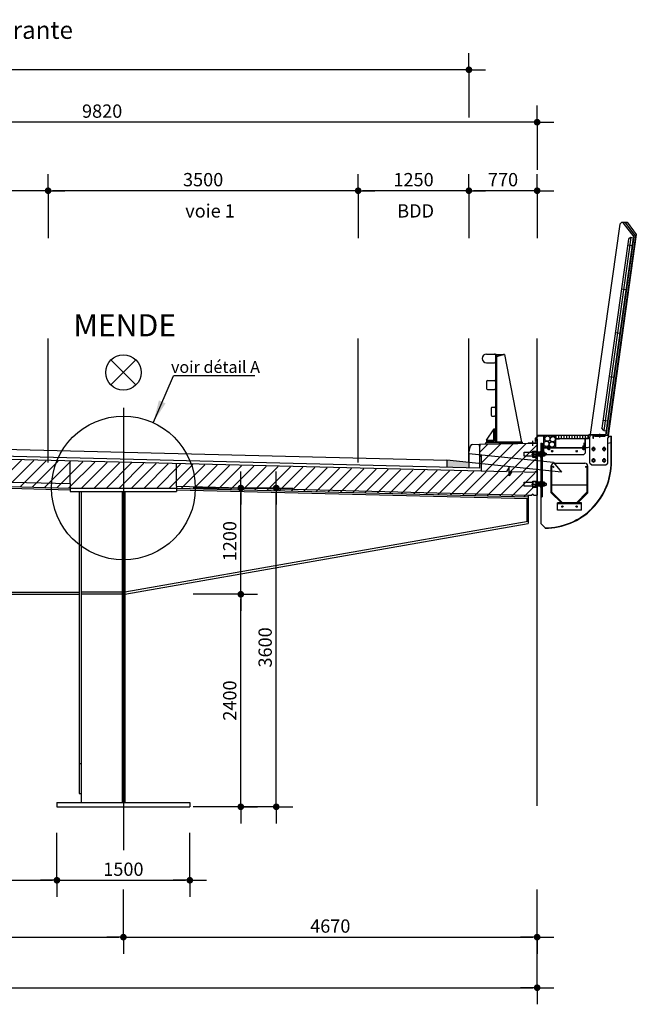
# Model space of a CAD drawing. Extents: x 726074 to 727180, y 302518 to 303294.
# Drawn here: x 726480 to 726487, y 303282 to 303293 of the extents above; entities that cross this region are included whole.
import ezdxf

# ---------------------------------------------------------------- set-up
doc = ezdxf.new("R2010")
doc.units = 0
doc.header["$LTSCALE"] = 2
doc.header["$PDMODE"] = 34
doc.header["$PDSIZE"] = 0.03
for name, pattern in [('AXES', [2, 1.25, -0.25, 0.25, -0.25]), ('CACHE', [0.375, 0.25, -0.125]), ('CONTINU', [0])]:
    doc.linetypes.add(name, pattern=pattern)
doc.layers.get('0').update_dxf_attribs({"linetype": 'CONTINUOUS'})
doc.layers.get('DEFPOINTS').update_dxf_attribs({"color": 40, "linetype": 'CONTINU'})
for name, color, linetype in [('COTATION', 7, 'CONTINUOUS'), ('HACHURES', 5, 'CONTINUOUS'), ('PROJET', 7, 'CONTINUOUS')]:
    doc.layers.add(name, color=color, linetype=linetype)
doc.styles.add('3-50', font='romand.shx', dxfattribs={"height": 0.15})
doc.styles.add('7-50', font='romand.shx', dxfattribs={"height": 0.35})
doc.styles.add('COTATION', font='txt.shx')
doc.styles.get("Standard").update_dxf_attribs({"font": 'ARIAL.TTF', "width": 0.8, "height": 1.4})
doc.dimstyles.new('COTATION_DOA', dxfattribs={"dimscale": 0, "dimtxt": 3, "dimasz": 1, "dimexe": 5, "dimexo": 10, "dimgap": 1, "dimtad": 1, "dimdec": 0, "dimlfac": 1000, "dimzin": 0, "dimdsep": 46, "dimtxsty": 'COTATION', "dimblk1": 'SYMB1_COT_BAS', "dimblk2": 'SYMB2_COT_BAS', "dimsah": 1, "dimcen": 0.09, "dimse1": 1, "dimse2": 1, "dimclrt": 4, "dimadec": 5, "dimazin": 0, "dimtfac": 0.09, "dimtdec": 0, "dimtofl": 0, "dimtmove": 2, "dimatfit": 3, "dimldrblk": 'SYMB1_COT_BAS', "dimfxl": 1, "dimtolj": 1, "dimtzin": 0, "dimarcsym": 0})
doc.dimstyles.get("Standard").update_dxf_attribs({"dimtxt": 1.5, "dimasz": 1, "dimexe": 1.5, "dimexo": 0.1, "dimtad": 1, "dimdec": 0, "dimlfac": 1000, "dimdsep": 46, "dimtxsty": 'Standard', "dimblk": 'DOTSMALL', "dimcen": 2.5, "dimse1": 1, "dimse2": 1, "dimadec": 0, "dimazin": 0, "dimtfac": 1, "dimtdec": 0, "dimtofl": 0, "dimtmove": 0, "dimatfit": 3, "dimfxl": 1, "dimtolj": 1, "dimtzin": 0, "dimarcsym": 0})

# ---------------------------------------------------------------- blocks, each defined once
blk = doc.blocks.new('ehm24')
for p, q in [((-18, 17.5), (-18, 1.5)), ((-13.5, 19), (13.5, 19)), ((-13.5, 0), (13.5, 0)), ((-9, 1.5), (-9, 17.5)), ((9, 1.5), (9, 17.5)), ((18, 17.5), (18, 1.5))]:
    blk.add_line(p, q)
for centre, radius, start, end in [((-13.5, 11.6), 7.39, 52.4863, 127.5137), ((-13.5, 7.4), 7.39, 232.4863, 307.5137), ((0, -8.3), 27.3, 70.72687, 109.27313), ((0, 27.3), 27.3, 250.72687, 289.27313), ((13.5, 11.6), 7.39, 52.4863, 127.5137), ((13.5, 7.4), 7.39, 232.4863, 307.5137)]:
    blk.add_arc(centre, radius, start, end)
blk = doc.blocks.new('ebm8')
for p, q in [((-7.5, 5.8), (-6.4, 6.5)), ((-7.5, 5.8), (-7.5, 0.7)), ((-7.5, 0.7), (-6.4, 0)), ((-6.4, 6.5), (-6.4, 6.6)), ((-6.4, 0), (6.4, 0)), ((-3.7, 5.9), (-3.7, 0.7)), ((3.7, 5.9), (3.7, 0.7)), ((6.4, 6.5), (6.4, 6.6)), ((7.5, 5.8), (6.4, 6.5)), ((7.5, 0.7), (6.4, 0)), ((7.5, 5.8), (7.5, 0.7))]:
    blk.add_line(p, q)
for centre, radius, start, end in [((-5.6, 3.6), 2.91, 50.48432, 130.63012), ((-5.6, 2.9), 2.91, 229.36988, 309.51568), ((0, 6.6), 6.37, 0, 180), ((0, -4.8), 11.3, 70.55217, 109.44783), ((0, 11.3), 11.3, 250.55217, 289.44783), ((5.6, 3.6), 2.91, 50.48432, 129.51577), ((5.6, 2.9), 2.91, 230.48432, 309.51568)]:
    blk.add_arc(centre, radius, start, end)
blk = doc.blocks.new('_DotSmall')
at = {"color": 0, "linetype": 'ByBlock', "const_width": 0.5}
blk.add_lwpolyline([(-0.0625, 0, 1), (0.0625, 0, 1)], format="xyb", close=True, dxfattribs=at)
blk = doc.blocks.new('SYMB1_COT_BAS')
for p, q in [((0, 0.75), (0, 3.75)), ((-0.75, 0), (-3.75, 0)), ((0.75, 0), (3.75, 0)), ((0, -0.75), (0, -10.75))]:
    blk.add_line(p, q)
at = {"const_width": 0.75}
blk.add_lwpolyline([(-0.375, 0, 1), (0.375, 0, 1)], format="xyb", close=True, dxfattribs=at)
blk = doc.blocks.new('SYMB2_COT_BAS')
for p, q in [((0, 0.75), (0, 10.75)), ((-0.75, 0), (-3.75, 0)), ((0.75, 0), (3.75, 0)), ((0, -0.75), (0, -3.75))]:
    blk.add_line(p, q)
at = {"const_width": 0.75}
blk.add_lwpolyline([(-0.375, 0, -1), (0.375, 0, -1)], format="xyb", close=True, dxfattribs=at)
blk = doc.blocks.new('*D31')
at = {"layer": 'COTATION', "color": 0, "lineweight": -2, "ltscale": 10}
blk.add_line((726471.407, 303283.017), (726481.607, 303283.017), dxfattribs=at)
at = {"layer": 'DEFPOINTS', "color": 0, "ltscale": 10}
for p in [(726471.357, 303284.489), (726481.657, 303284.489), (726481.657, 303283.017)]:
    blk.add_point(p, dxfattribs=at)
at = {"layer": 'COTATION', "color": 0, "lineweight": -2, "ltscale": 10, "xscale": 0.04999999934625226, "yscale": 0.04999999934625226, "zscale": 0.04999999934625226, "rotation": 180}
blk.add_blockref('SYMB1_COT_BAS', (726471.357, 303283.017), dxfattribs=at)
at = {"layer": 'COTATION', "color": 0, "lineweight": -2, "ltscale": 10, "xscale": 0.04999999934625226, "yscale": 0.04999999934625226, "zscale": 0.04999999934625226}
blk.add_blockref('SYMB2_COT_BAS', (726481.657, 303283.017), dxfattribs=at)
at = {"layer": 'COTATION', "color": 4, "ltscale": 10, "insert": (726476.507, 303283.142), "char_height": 0.15, "attachment_point": 5, "style": 'COTATION'}
blk.add_mtext('\\A1;10300', dxfattribs=at)
blk = doc.blocks.new('*D32')
at = {"layer": 'COTATION', "color": 0, "lineweight": -2, "ltscale": 10}
blk.add_line((726481.707, 303283.017), (726486.277, 303283.017), dxfattribs=at)
at = {"layer": 'DEFPOINTS', "color": 0, "ltscale": 10}
for p in [(726481.657, 303284.489), (726486.327, 303284.499), (726486.327, 303283.017)]:
    blk.add_point(p, dxfattribs=at)
at = {"layer": 'COTATION', "color": 0, "lineweight": -2, "ltscale": 10, "xscale": 0.04999999934625226, "yscale": 0.04999999934625226, "zscale": 0.04999999934625226, "rotation": 180}
blk.add_blockref('SYMB1_COT_BAS', (726481.657, 303283.017), dxfattribs=at)
at = {"layer": 'COTATION', "color": 0, "lineweight": -2, "ltscale": 10, "xscale": 0.04999999934625226, "yscale": 0.04999999934625226, "zscale": 0.04999999934625226}
blk.add_blockref('SYMB2_COT_BAS', (726486.327, 303283.017), dxfattribs=at)
at = {"layer": 'COTATION', "color": 4, "ltscale": 10, "insert": (726483.992, 303283.142), "char_height": 0.15, "attachment_point": 5, "style": 'COTATION'}
blk.add_mtext('\\A1;4670', dxfattribs=at)
blk = doc.blocks.new('*D33')
at = {"layer": 'COTATION', "color": 0, "lineweight": -2, "ltscale": 10}
blk.add_line((726486.277, 303291.447), (726485.607, 303291.447), dxfattribs=at)
at = {"layer": 'DEFPOINTS', "color": 0, "ltscale": 10}
for p in [(726485.557, 303291.447), (726485.557, 303289.621), (726486.327, 303289.621)]:
    blk.add_point(p, dxfattribs=at)
at = {"layer": 'COTATION', "color": 0, "lineweight": -2, "ltscale": 10, "xscale": 0.04999999934625226, "yscale": 0.04999999934625226, "zscale": 0.04999999934625226, "rotation": 180}
blk.add_blockref('SYMB2_COT_BAS', (726485.557, 303291.447), dxfattribs=at)
at = {"layer": 'COTATION', "color": 0, "lineweight": -2, "ltscale": 10, "xscale": 0.04999999934625226, "yscale": 0.04999999934625226, "zscale": 0.04999999934625226}
blk.add_blockref('SYMB1_COT_BAS', (726486.327, 303291.447), dxfattribs=at)
at = {"layer": 'COTATION', "color": 4, "ltscale": 10, "insert": (726485.942, 303291.572), "char_height": 0.15, "attachment_point": 5, "style": 'COTATION'}
blk.add_mtext('\\A1;770', dxfattribs=at)
blk = doc.blocks.new('*D34')
at = {"layer": 'COTATION', "color": 0, "lineweight": -2, "ltscale": 10}
blk.add_line((726485.507, 303291.447), (726484.357, 303291.447), dxfattribs=at)
at = {"layer": 'DEFPOINTS', "color": 0, "ltscale": 10}
for p in [(726484.307, 303291.447), (726484.307, 303289.621), (726485.557, 303289.621)]:
    blk.add_point(p, dxfattribs=at)
at = {"layer": 'COTATION', "color": 0, "lineweight": -2, "ltscale": 10, "xscale": 0.04999999934625226, "yscale": 0.04999999934625226, "zscale": 0.04999999934625226, "rotation": 180}
blk.add_blockref('SYMB2_COT_BAS', (726484.307, 303291.447), dxfattribs=at)
at = {"layer": 'COTATION', "color": 0, "lineweight": -2, "ltscale": 10, "xscale": 0.04999999934625226, "yscale": 0.04999999934625226, "zscale": 0.04999999934625226}
blk.add_blockref('SYMB1_COT_BAS', (726485.557, 303291.447), dxfattribs=at)
at = {"layer": 'COTATION', "color": 4, "ltscale": 10, "insert": (726484.932, 303291.572), "char_height": 0.15, "attachment_point": 5, "style": 'COTATION'}
blk.add_mtext('\\A1;1250', dxfattribs=at)
blk = doc.blocks.new('*D35')
at = {"layer": 'COTATION', "color": 0, "lineweight": -2, "ltscale": 10}
blk.add_line((726484.257, 303291.447), (726480.857, 303291.447), dxfattribs=at)
at = {"layer": 'DEFPOINTS', "color": 0, "ltscale": 10}
for p in [(726480.807, 303291.447), (726480.807, 303289.621), (726484.307, 303289.621)]:
    blk.add_point(p, dxfattribs=at)
at = {"layer": 'COTATION', "color": 0, "lineweight": -2, "ltscale": 10, "xscale": 0.04999999934625226, "yscale": 0.04999999934625226, "zscale": 0.04999999934625226, "rotation": 180}
blk.add_blockref('SYMB2_COT_BAS', (726480.807, 303291.447), dxfattribs=at)
at = {"layer": 'COTATION', "color": 0, "lineweight": -2, "ltscale": 10, "xscale": 0.04999999934625226, "yscale": 0.04999999934625226, "zscale": 0.04999999934625226}
blk.add_blockref('SYMB1_COT_BAS', (726484.307, 303291.447), dxfattribs=at)
at = {"layer": 'COTATION', "color": 4, "ltscale": 10, "insert": (726482.557, 303291.572), "char_height": 0.15, "attachment_point": 5, "style": 'COTATION'}
blk.add_mtext('\\A1;3500', dxfattribs=at)
blk = doc.blocks.new('*D36')
at = {"layer": 'COTATION', "color": 0, "lineweight": -2, "ltscale": 10}
blk.add_line((726480.757, 303291.447), (726477.607, 303291.447), dxfattribs=at)
at = {"layer": 'DEFPOINTS', "color": 0, "ltscale": 10}
for p in [(726477.557, 303291.447), (726477.557, 303289.621), (726480.807, 303289.621)]:
    blk.add_point(p, dxfattribs=at)
at = {"layer": 'COTATION', "color": 0, "lineweight": -2, "ltscale": 10, "xscale": 0.04999999934625226, "yscale": 0.04999999934625226, "zscale": 0.04999999934625226, "rotation": 180}
blk.add_blockref('SYMB2_COT_BAS', (726477.557, 303291.447), dxfattribs=at)
at = {"layer": 'COTATION', "color": 0, "lineweight": -2, "ltscale": 10, "xscale": 0.04999999934625226, "yscale": 0.04999999934625226, "zscale": 0.04999999934625226}
blk.add_blockref('SYMB1_COT_BAS', (726480.807, 303291.447), dxfattribs=at)
at = {"layer": 'COTATION', "color": 4, "ltscale": 10, "insert": (726479.182, 303291.572), "char_height": 0.15, "attachment_point": 5, "style": 'COTATION'}
blk.add_mtext('\\A1;3250', dxfattribs=at)
blk = doc.blocks.new('*D44')
at = {"layer": 'COTATION', "color": 0, "lineweight": -2, "ltscale": 10}
blk.add_line((726486.277, 303292.221), (726476.557, 303292.221), dxfattribs=at)
at = {"layer": 'DEFPOINTS', "color": 0, "ltscale": 10}
for p in [(726476.507, 303292.221), (726486.327, 303289.91), (726476.507, 303289.844)]:
    blk.add_point(p, dxfattribs=at)
at = {"layer": 'COTATION', "color": 0, "lineweight": -2, "ltscale": 10, "xscale": 0.04999999934625226, "yscale": 0.04999999934625226, "zscale": 0.04999999934625226, "rotation": 180}
blk.add_blockref('SYMB2_COT_BAS', (726476.507, 303292.221), dxfattribs=at)
at = {"layer": 'COTATION', "color": 0, "lineweight": -2, "ltscale": 10, "xscale": 0.04999999934625226, "yscale": 0.04999999934625226, "zscale": 0.04999999934625226}
blk.add_blockref('SYMB1_COT_BAS', (726486.327, 303292.221), dxfattribs=at)
at = {"layer": 'COTATION', "color": 4, "ltscale": 10, "insert": (726481.417, 303292.346), "char_height": 0.15, "attachment_point": 5, "style": 'COTATION'}
blk.add_mtext('\\A1;9820', dxfattribs=at)
blk = doc.blocks.new('*D46')
at = {"layer": 'COTATION', "color": 0, "lineweight": -2, "ltscale": 10}
blk.add_line((726485.507, 303292.813), (726467.507, 303292.813), dxfattribs=at)
at = {"layer": 'DEFPOINTS', "color": 0, "ltscale": 10}
for p in [(726467.457, 303292.813), (726467.457, 303289.777), (726485.557, 303289.777)]:
    blk.add_point(p, dxfattribs=at)
at = {"layer": 'COTATION', "color": 0, "lineweight": -2, "ltscale": 10, "xscale": 0.04999999934625226, "yscale": 0.04999999934625226, "zscale": 0.04999999934625226, "rotation": 180}
blk.add_blockref('SYMB2_COT_BAS', (726467.457, 303292.813), dxfattribs=at)
at = {"layer": 'COTATION', "color": 0, "lineweight": -2, "ltscale": 10, "xscale": 0.04999999934625226, "yscale": 0.04999999934625226, "zscale": 0.04999999934625226}
blk.add_blockref('SYMB1_COT_BAS', (726485.557, 303292.813), dxfattribs=at)
at = {"layer": 'COTATION', "color": 4, "ltscale": 10, "insert": (726476.507, 303292.938), "char_height": 0.15, "attachment_point": 5, "style": 'COTATION'}
blk.add_mtext('\\A1;18100', dxfattribs=at)
blk = doc.blocks.new('*D49')
at = {"layer": 'COTATION', "color": 0, "lineweight": -2, "ltscale": 10}
blk.add_line((726482.982, 303286.939), (726482.982, 303288.039), dxfattribs=at)
at = {"layer": 'DEFPOINTS', "color": 0, "ltscale": 10}
for p in [(726482.08, 303288.089), (726482.982, 303288.089), (726481.642, 303286.889)]:
    blk.add_point(p, dxfattribs=at)
at = {"layer": 'COTATION', "color": 0, "lineweight": -2, "ltscale": 10, "xscale": 0.04999999934625226, "yscale": 0.04999999934625226, "zscale": 0.04999999934625226}
for name, p, rotation in [('SYMB2_COT_BAS', (726482.982, 303288.089), 90), ('SYMB1_COT_BAS', (726482.982, 303286.889), 270)]:
    blk.add_blockref(name, p, dxfattribs=dict(at, rotation=rotation))
at = {"layer": 'COTATION', "color": 4, "ltscale": 10, "insert": (726482.857, 303287.489), "char_height": 0.15, "attachment_point": 5, "rotation": 90, "style": 'COTATION'}
blk.add_mtext('\\A1;1200', dxfattribs=at)
blk = doc.blocks.new('*D58')
at = {"layer": 'COTATION', "color": 0, "lineweight": -2, "ltscale": 10}
blk.add_line((726466.737, 303282.446), (726486.277, 303282.446), dxfattribs=at)
at = {"layer": 'DEFPOINTS', "color": 0, "ltscale": 10}
for p in [(726466.687, 303284.499), (726486.327, 303284.499), (726486.327, 303282.446)]:
    blk.add_point(p, dxfattribs=at)
at = {"layer": 'COTATION', "color": 0, "lineweight": -2, "ltscale": 10, "xscale": 0.05000001265336645, "yscale": 0.05000001265336645, "zscale": 0.05000001265336645, "rotation": 180}
blk.add_blockref('SYMB1_COT_BAS', (726466.687, 303282.446), dxfattribs=at)
at = {"layer": 'COTATION', "color": 0, "lineweight": -2, "ltscale": 10, "xscale": 0.05000001265336645, "yscale": 0.05000001265336645, "zscale": 0.05000001265336645}
blk.add_blockref('SYMB2_COT_BAS', (726486.327, 303282.446), dxfattribs=at)
at = {"layer": 'COTATION', "color": 4, "ltscale": 10, "insert": (726476.507, 303282.571), "char_height": 0.15, "attachment_point": 5, "style": 'COTATION'}
blk.add_mtext('\\A1;19640', dxfattribs=at)
blk = doc.blocks.new('*D72')
at = {"layer": 'COTATION', "color": 0, "lineweight": -2, "ltscale": 10}
blk.add_line((726472.157, 303283.659), (726480.857, 303283.659), dxfattribs=at)
at = {"layer": 'DEFPOINTS', "color": 0, "ltscale": 10}
for p in [(726472.107, 303284.589), (726480.907, 303284.489), (726480.907, 303283.659)]:
    blk.add_point(p, dxfattribs=at)
at = {"layer": 'COTATION', "color": 0, "lineweight": -2, "ltscale": 10, "xscale": 0.04999999934625226, "yscale": 0.04999999934625226, "zscale": 0.04999999934625226, "rotation": 180}
blk.add_blockref('SYMB1_COT_BAS', (726472.107, 303283.659), dxfattribs=at)
at = {"layer": 'COTATION', "color": 0, "lineweight": -2, "ltscale": 10, "xscale": 0.04999999934625226, "yscale": 0.04999999934625226, "zscale": 0.04999999934625226}
blk.add_blockref('SYMB2_COT_BAS', (726480.907, 303283.659), dxfattribs=at)
at = {"layer": 'COTATION', "color": 4, "ltscale": 10, "insert": (726476.507, 303283.784), "char_height": 0.15, "attachment_point": 5, "style": 'COTATION'}
blk.add_mtext('\\A1;8800', dxfattribs=at)
blk = doc.blocks.new('*D73')
at = {"layer": 'COTATION', "color": 0, "lineweight": -2, "ltscale": 10}
blk.add_line((726480.957, 303283.659), (726482.357, 303283.659), dxfattribs=at)
at = {"layer": 'DEFPOINTS', "color": 0, "ltscale": 10}
for p in [(726480.907, 303284.599), (726482.407, 303284.489), (726482.407, 303283.659)]:
    blk.add_point(p, dxfattribs=at)
at = {"layer": 'COTATION', "color": 0, "lineweight": -2, "ltscale": 10, "xscale": 0.04999999934625226, "yscale": 0.04999999934625226, "zscale": 0.04999999934625226, "rotation": 180}
blk.add_blockref('SYMB1_COT_BAS', (726480.907, 303283.659), dxfattribs=at)
at = {"layer": 'COTATION', "color": 0, "lineweight": -2, "ltscale": 10, "xscale": 0.04999999934625226, "yscale": 0.04999999934625226, "zscale": 0.04999999934625226}
blk.add_blockref('SYMB2_COT_BAS', (726482.407, 303283.659), dxfattribs=at)
at = {"layer": 'COTATION', "color": 4, "ltscale": 10, "insert": (726481.657, 303283.784), "char_height": 0.15, "attachment_point": 5, "style": 'COTATION'}
blk.add_mtext('\\A1;1500', dxfattribs=at)
blk = doc.blocks.new('*D82')
at = {"layer": 'COTATION', "color": 0, "lineweight": -2, "ltscale": 10}
blk.add_line((726483.382, 303284.539), (726483.382, 303288.039), dxfattribs=at)
at = {"layer": 'DEFPOINTS', "color": 0, "ltscale": 10}
for p in [(726482.48, 303288.089), (726483.382, 303288.089), (726482.807, 303284.489)]:
    blk.add_point(p, dxfattribs=at)
at = {"layer": 'COTATION', "color": 0, "lineweight": -2, "ltscale": 10, "xscale": 0.04999999934625226, "yscale": 0.04999999934625226, "zscale": 0.04999999934625226}
for name, p, rotation in [('SYMB2_COT_BAS', (726483.382, 303288.089), 90), ('SYMB1_COT_BAS', (726483.382, 303284.489), 270)]:
    blk.add_blockref(name, p, dxfattribs=dict(at, rotation=rotation))
at = {"layer": 'COTATION', "color": 4, "ltscale": 10, "insert": (726483.257, 303286.289), "char_height": 0.15, "attachment_point": 5, "rotation": 90, "style": 'COTATION'}
blk.add_mtext('\\A1;3600', dxfattribs=at)
blk = doc.blocks.new('*D83')
at = {"layer": 'COTATION', "color": 0, "lineweight": -2, "ltscale": 10}
blk.add_line((726482.982, 303284.539), (726482.982, 303286.839), dxfattribs=at)
at = {"layer": 'DEFPOINTS', "color": 0, "ltscale": 10}
for p in [(726482.08, 303286.889), (726482.982, 303286.889), (726482.407, 303284.489)]:
    blk.add_point(p, dxfattribs=at)
at = {"layer": 'COTATION', "color": 0, "lineweight": -2, "ltscale": 10, "xscale": 0.04999999934625226, "yscale": 0.04999999934625226, "zscale": 0.04999999934625226}
for name, p, rotation in [('SYMB2_COT_BAS', (726482.982, 303286.889), 90), ('SYMB1_COT_BAS', (726482.982, 303284.489), 270)]:
    blk.add_blockref(name, p, dxfattribs=dict(at, rotation=rotation))
at = {"layer": 'COTATION', "color": 4, "ltscale": 10, "insert": (726482.857, 303285.689), "char_height": 0.15, "attachment_point": 5, "rotation": 90, "style": 'COTATION'}
blk.add_mtext('\\A1;2400', dxfattribs=at)

msp = doc.modelspace()

# ---------------------------------------------------------------- hatches: boundary and pattern name
at = {"layer": 'HACHURES', "ltscale": 10}
h = msp.add_hatch(dxfattribs=at)
h.set_pattern_fill('ANSI31', color=256, scale=0.8, style=0)
h.set_pattern_definition([(45, (0, 0), (-0.070710678119, 0.070710678119), [])])
h.paths.add_polyline_path([(726485.697, 303288.3621), (726485.697, 303288.2832), (726485.982, 303288.2761), (726486.012, 303288.3253), (726486.012, 303288.2253), (726486.042, 303288.2746), (726486.327, 303288.2675), (726486.327, 303288.2962)])
h.paths.add_polyline_path([(726486.327, 303288.2962), (726486.327, 303288.3959), (726485.677, 303288.4641), (726485.677, 303288.4367), (726485.697, 303288.4567), (726485.697, 303288.3621)])
h.paths.add_polyline_path([(726486.327, 303288.3959), (726486.327, 303288.4352), (726486.279, 303288.4352), (726486.279, 303288.4487), (726486.179, 303288.4487), (726486.179, 303288.4937), (726486.279, 303288.4937), (726486.279, 303288.5072), (726486.327, 303288.5072), (726486.327, 303288.5902), (726485.677, 303288.5837), (726485.677, 303288.4641)])
h.paths.add_polyline_path([(726486.279, 303288.4487), (726486.279, 303288.4937), (726486.179, 303288.4937), (726486.179, 303288.4487)], flags=16)
h = msp.add_hatch(dxfattribs=at)
h.set_pattern_fill('ANSI31', color=256, scale=0.8, style=0)
h.set_pattern_definition([(45, (0, -0.01), (-0.070710678119, 0.070710678119), [])])
h.paths.add_polyline_path([(726486.327, 303288.2575), (726476.507, 303288.503), (726466.6871, 303288.2575), (726466.6871, 303288.0075), (726466.7871, 303288.01), (726466.7871, 303287.99), (726470.757, 303288.0893), (726471.957, 303288.0893), (726476.507, 303288.203), (726481.0571, 303288.0893), (726482.2571, 303288.0893), (726486.227, 303287.99), (726486.227, 303288.01), (726486.327, 303288.0075)])

# ---------------------------------------------------------------- linework, layer by layer
for p, q in [((726487.2607, 303291.0704), (726486.923, 303288.6677)), ((726487.2835, 303291.0902), (726487.2607, 303291.0704)), ((726487.299, 303291.0816), (726487.417, 303290.9251)), ((726487.3176, 303291.0902), (726487.4379, 303290.9305)), ((726487.3426, 303291.0902), (726487.4461, 303290.9528)), ((726487.3855, 303290.9168), (726487.0793, 303288.7382)), ((726487.4103, 303290.9133), (726487.0971, 303288.6852)), ((726487.417, 303290.9251), (726487.1021, 303288.6845)), ((726487.4419, 303290.9585), (726487.1219, 303288.6817)), ((726487.4461, 303290.9528), (726487.123, 303288.6537)), ((726487.3806, 303290.9175), (726487.358, 303290.9004)), ((726487.358, 303290.9004), (726487.0581, 303288.7664))]:
    msp.add_line(p, q)
at = {"ltscale": 10}
for p, q in [((726487.4152, 303290.9126), (726487.3806, 303290.9175)), ((726487.4028, 303290.8241), (726487.3483, 303290.8318)), ((726487.3332, 303290.329), (726487.2788, 303290.3367)), ((726487.2636, 303289.8339), (726487.2092, 303289.8415)), ((726487.194, 303289.3387), (726487.1396, 303289.3464)), ((726487.1245, 303288.8436), (726487.07, 303288.8513)), ((726486.908, 303288.6852), (726486.903, 303288.6852)), ((726487.0793, 303288.7382), (726487.0581, 303288.7664)), ((726487.0793, 303288.7382), (726487.1041, 303288.7347)), ((726487.0971, 303288.6852), (726487.1269, 303288.681)), ((726487.123, 303288.5961), (726487.162, 303288.6044)), ((726487.1339, 303288.68), (726487.1318, 303288.6652)), ((726487.1318, 303288.6652), (726487.1368, 303288.6645)), ((726487.1339, 303288.68), (726487.167, 303288.6754)), ((726487.1382, 303288.6744), (726487.1368, 303288.6645)), ((726487.1382, 303288.6744), (726487.162, 303288.671)), ((726487.162, 303288.3816), (726487.162, 303288.671)), ((726487.167, 303288.3815), (726487.167, 303288.6754)), ((726486.8936, 303288.5472), (726486.923, 303288.5535)), ((726486.487, 303288.0346), (726486.6014, 303287.9202)), ((726486.492, 303288.0402), (726486.612, 303287.9202)), ((726486.8895, 303288.1212), (726486.4945, 303288.1212)), ((726486.4945, 303288.0412), (726486.6131, 303287.9227)), ((726486.8895, 303288.0412), (726486.771, 303287.9227)), ((726486.892, 303288.0402), (726486.772, 303287.9202)), ((726486.897, 303288.0311), (726486.7862, 303287.9202)), ((726486.827, 303287.9202), (726486.557, 303287.9202)), ((726486.557, 303287.8402), (726486.557, 303287.9202)), ((726486.827, 303287.9102), (726486.557, 303287.9102)), ((726486.771, 303287.9227), (726486.6131, 303287.9227)), ((726486.827, 303287.8402), (726486.827, 303287.9202)), ((726486.827, 303287.8402), (726486.557, 303287.8402)), ((726486.417, 303287.6352), (726486.417, 303287.6402))]:
    msp.add_line(p, q, dxfattribs=at)
at = {"linetype": 'Continuous'}
for p, q in [((726485.757, 303289.6025), (726485.846, 303289.6025)), ((726485.856, 303289.5925), (726485.856, 303289.5125)), ((726485.857, 303289.6025), (726485.865, 303289.6025)), ((726485.857, 303289.6025), (726485.857, 303288.6085)), ((726485.865, 303289.6025), (726485.865, 303288.6085)), ((726485.9578, 303289.5984), (726485.865, 303289.5724)), ((726485.865, 303289.5984), (726485.9578, 303289.5984)), ((726485.866, 303289.5984), (726485.866, 303288.6085)), ((726485.867, 303289.5984), (726485.867, 303288.6085)), ((726485.9467, 303289.5984), (726485.868, 303289.5764)), ((726485.9504, 303289.5984), (726485.868, 303289.5754)), ((726485.9541, 303289.5984), (726485.868, 303289.5743)), ((726485.868, 303289.5984), (726485.868, 303288.6085)), ((726485.9578, 303289.5984), (726486.151, 303288.6085)), ((726485.757, 303289.5025), (726485.846, 303289.5025)), ((726485.757, 303289.2925), (726485.757, 303289.2125)), ((726485.767, 303289.3025), (726485.846, 303289.3025)), ((726485.856, 303289.2925), (726485.856, 303289.2125)), ((726485.767, 303289.2025), (726485.846, 303289.2025)), ((726485.8071, 303288.9924), (726485.8071, 303288.9124)), ((726485.8162, 303289.0025), (726485.846, 303289.0025)), ((726485.856, 303288.9925), (726485.856, 303288.9125)), ((726485.8155, 303288.9025), (726485.846, 303288.9025)), ((726485.757, 303288.6295), (726485.842, 303288.7585)), ((726485.836, 303288.7494), (726485.836, 303288.6295)), ((726485.838, 303288.7524), (726485.838, 303288.6322)), ((726485.84, 303288.7555), (726485.84, 303288.6343)), ((726485.842, 303288.7585), (726485.857, 303288.7585)), ((726485.842, 303288.7585), (726485.842, 303288.6235)), ((726485.757, 303288.6295), (726485.8355, 303288.6295)), ((726485.757, 303288.6295), (726485.836, 303288.6295)), ((726485.757, 303288.6295), (726485.757, 303288.6025)), ((726485.757, 303288.6275), (726485.8336, 303288.6275)), ((726485.757, 303288.6255), (726485.8317, 303288.6255)), ((726485.757, 303288.6235), (726485.842, 303288.6235)), ((726485.757, 303288.6125), (726486.1503, 303288.6125)), ((726485.757, 303288.6115), (726486.152, 303288.6115)), ((726485.757, 303288.6105), (726486.1537, 303288.6105)), ((726485.757, 303288.6095), (726486.1554, 303288.6095)), ((726485.757, 303288.6085), (726486.157, 303288.6085)), ((726485.757, 303288.6025), (726486.157, 303288.6025)), ((726485.8298, 303288.6235), (726485.8423, 303288.6367)), ((726486.1503, 303288.6125), (726486.157, 303288.6085)), ((726486.157, 303288.6085), (726486.157, 303288.6025))]:
    msp.add_line(p, q, dxfattribs=at)
at = {"color": 5, "linetype": 'AXES', "ltscale": 10}
msp.add_line((726481.6571, 303288.9944), (726481.6571, 303283.9993), dxfattribs=at)
at = {"linetype": 'CACHE', "ltscale": 10}
for p, q in [((726486.512, 303288.3764), (726485.557, 303288.4767)), ((726486.602, 303288.2675), (726485.3071, 303288.403)), ((726486.512, 303288.3764), (726486.602, 303288.2675))]:
    msp.add_line(p, q, dxfattribs=at)
at = {"color": 5, "linetype": 'AXES', "ltscale": 0.5}
for points in [[(726486.2745, 303288.6239), (726486.2745, 303288.5655)], [(726486.46, 303288.5964), (726486.46, 303288.5214)], [(726486.853, 303288.599), (726486.853, 303288.524)], [(726486.2635, 303288.4712), (726486.4135, 303288.4712)], [(726486.2635, 303288.1312), (726486.4135, 303288.1312)]]:
    msp.add_lwpolyline(points, dxfattribs=at)
at = {"linetype": 'AXES', "ltscale": 0.5}
for points in [[(726486.279, 303288.4487), (726486.179, 303288.4487), (726486.179, 303288.4937), (726486.279, 303288.4937)], [(726486.279, 303288.1087), (726486.179, 303288.1087), (726486.179, 303288.1537), (726486.279, 303288.1537)]]:
    msp.add_lwpolyline(points, dxfattribs=at)
at = {"ltscale": 10}
for centre, radius in [((726486.497, 303288.5052), 0.005), ((726486.773, 303288.5052), 0.005), ((726486.612, 303287.8802), 0.008), ((726486.772, 303287.8802), 0.008)]:
    msp.add_circle(centre, radius, dxfattribs=at)
at = {"linetype": 'Continuous'}
for centre, radius, start, end in [((726485.757, 303289.5525), 0.05, 90, 270), ((726485.846, 303289.5925), 0.01, 0, 90), ((726485.846, 303289.5125), 0.01, 270, 0), ((726485.767, 303289.2925), 0.01, 90, 180), ((726485.846, 303289.2925), 0.01, 0, 90), ((726485.767, 303289.2125), 0.01, 180, 270), ((726485.846, 303289.2125), 0.01, 270, 0), ((726485.8171, 303288.9925), 0.01, 90, 180), ((726485.8171, 303288.9124), 0.01, 180, 270), ((726485.846, 303288.9925), 0.01, 0, 90), ((726485.846, 303288.9125), 0.01, 270, 0)]:
    msp.add_arc(centre, radius, start, end, dxfattribs=at)
at = {"ltscale": 10}
for centre, radius, start, end in [((726486.492, 303288.5052), 0.005, 90, 270), ((726486.502, 303288.5052), 0.005, 270, 90), ((726486.768, 303288.5052), 0.005, 90, 270), ((726486.778, 303288.5052), 0.005, 270, 90), ((726486.953, 303288.5302), 0.01, 90, 270), ((726486.963, 303288.5402), 0.01, 0, 180), ((726486.963, 303288.5202), 0.01, 180, 0), ((726486.973, 303288.5302), 0.01, 270, 90), ((726487.073, 303288.5302), 0.01, 90, 270), ((726487.083, 303288.5402), 0.01, 0, 180), ((726487.083, 303288.5202), 0.01, 180, 0), ((726487.093, 303288.5302), 0.01, 270, 90), ((726486.417, 303288.3852), 0.75, 270, 0.27915), ((726486.417, 303288.3852), 0.745, 269.99932, 0.28102), ((726486.953, 303288.4002), 0.01, 90, 270), ((726486.963, 303288.4102), 0.01, 0, 180), ((726486.963, 303288.3902), 0.01, 180, 0), ((726486.973, 303288.4002), 0.01, 270, 90), ((726487.073, 303288.4002), 0.01, 90, 270), ((726487.083, 303288.4102), 0.01, 0, 180), ((726487.083, 303288.3902), 0.01, 180, 0), ((726487.093, 303288.4002), 0.01, 270, 90)]:
    msp.add_arc(centre, radius, start, end, dxfattribs=at)
at = {"layer": 'COTATION', "ltscale": 10}
msp.add_circle((726481.6571, 303288.0893), 0.811, dxfattribs=at)
at = {"layer": 'DEFPOINTS'}
for p, q in [((726480.807, 303288.3768), (726480.807, 303289.7766)), ((726484.307, 303288.3768), (726484.307, 303289.7766)), ((726485.557, 303288.3768), (726485.557, 303289.7766)), ((726486.327, 303284.4993), (726486.327, 303289.7766)), ((726481.0571, 303288.1393), (726481.0571, 303288.3993)), ((726482.2571, 303288.1093), (726482.2571, 303288.3693))]:
    msp.add_line(p, q, dxfattribs=at)
at = {"layer": 'PROJET'}
for p, q in [((726487.2835, 303291.0902), (726487.3426, 303291.0902)), ((726487.299, 303291.0902), (726487.299, 303291.0816)), ((726486.307, 303288.6523), (726486.3399, 303288.6852)), ((726486.3399, 303288.6852), (726486.543, 303288.6852)), ((726486.543, 303288.6502), (726486.543, 303288.6852)), ((726486.543, 303288.6852), (726486.903, 303288.6852)), ((726486.573, 303288.6502), (726486.573, 303288.6852)), ((726486.603, 303288.6502), (726486.603, 303288.6852)), ((726486.633, 303288.6502), (726486.633, 303288.6852)), ((726486.663, 303288.6502), (726486.663, 303288.6852)), ((726486.693, 303288.6502), (726486.693, 303288.6852)), ((726486.723, 303288.6502), (726486.723, 303288.6852)), ((726486.753, 303288.6502), (726486.753, 303288.6852)), ((726486.783, 303288.6502), (726486.783, 303288.6852)), ((726486.813, 303288.6502), (726486.813, 303288.6852)), ((726486.843, 303288.6502), (726486.843, 303288.6852)), ((726486.873, 303288.6502), (726486.873, 303288.6852)), ((726486.903, 303288.6502), (726486.903, 303288.6852)), ((726486.903, 303288.6502), (726486.903, 303288.6852)), ((726486.908, 303288.6452), (726486.908, 303288.6852)), ((726486.913, 303288.6952), (726487.0986, 303288.6952)), ((726486.913, 303288.6902), (726486.913, 303288.6952)), ((726486.913, 303288.6902), (726487.0978, 303288.6902)), ((726486.958, 303288.6502), (726486.958, 303288.6902)), ((726486.963, 303288.6852), (726487.0971, 303288.6852)), ((726486.963, 303288.6502), (726486.963, 303288.6852)), ((726486.973, 303288.6752), (726486.973, 303288.6852)), ((726487.093, 303288.6752), (726487.093, 303288.6852)), ((726485.5926, 303288.5803), (726485.677, 303288.5837)), ((726485.672, 303288.5837), (726485.672, 303288.5637)), ((726485.682, 303288.5837), (726485.682, 303288.5638)), ((726485.7395, 303288.585), (726485.757, 303288.6025)), ((726486.1661, 303288.5935), (726486.157, 303288.6025)), ((726486.227, 303288.5997), (726486.227, 303288.5947)), ((726486.307, 303288.6152), (726486.307, 303288.6523)), ((726486.312, 303288.6502), (726486.342, 303288.6802)), ((726486.312, 303288.6152), (726486.312, 303288.6502)), ((726486.322, 303288.6467), (726486.322, 303288.6016)), ((726486.342, 303288.6802), (726486.538, 303288.6802)), ((726486.367, 303288.5975), (726486.367, 303287.6902)), ((726486.367, 303288.5975), (726486.382, 303288.5975)), ((726486.382, 303288.5975), (726486.382, 303287.9902)), ((726486.397, 303288.6802), (726486.397, 303288.4872)), ((726486.538, 303288.5472), (726486.538, 303288.6802)), ((726486.538, 303288.6452), (726486.578, 303288.6452)), ((726486.543, 303288.6502), (726486.578, 303288.6502)), ((726486.543, 303288.6502), (726486.903, 303288.6502)), ((726486.578, 303288.6452), (726486.578, 303288.6502)), ((726486.868, 303288.6452), (726486.868, 303288.6502)), ((726486.903, 303288.6502), (726486.868, 303288.6502)), ((726486.868, 303288.5472), (726486.868, 303288.6452)), ((726486.908, 303288.6452), (726486.873, 303288.6452)), ((726486.873, 303288.4872), (726486.873, 303288.6452)), ((726486.923, 303288.3702), (726486.923, 303288.6677)), ((726486.963, 303288.6502), (726486.958, 303288.6502)), ((726486.973, 303288.6752), (726487.093, 303288.6752)), ((726487.123, 303288.3702), (726487.123, 303288.6537)), ((726485.557, 303288.4837), (726485.5739, 303288.5644)), ((726485.557, 303288.4837), (726485.557, 303288.3167)), ((726485.672, 303288.5637), (726485.682, 303288.5638)), ((726486.279, 303288.5072), (726486.327, 303288.5072)), ((726486.279, 303288.4352), (726486.279, 303288.5072)), ((726486.2835, 303288.4422), (726486.2835, 303288.5002)), ((726486.2855, 303288.5022), (726486.3141, 303288.5022)), ((726486.2956, 303288.5022), (726486.2884, 303288.4832)), ((726486.2884, 303288.4832), (726486.2884, 303288.4592)), ((726486.316, 303288.4995), (726486.3098, 303288.4832)), ((726486.3098, 303288.4832), (726486.3383, 303288.4832)), ((726486.3115, 303288.4877), (726486.327, 303288.4877)), ((726486.327, 303288.5072), (726486.327, 303288.4877)), ((726486.382, 303288.5472), (726486.8936, 303288.5472)), ((726486.382, 303288.5472), (726486.538, 303288.5472)), ((726486.397, 303288.5432), (726486.873, 303288.5432)), ((726486.397, 303288.4872), (726486.417, 303288.4672)), ((726486.4108, 303288.4832), (726486.425, 303288.4832)), ((726486.417, 303288.4672), (726486.853, 303288.4672)), ((726486.425, 303288.4832), (726486.427, 303288.4812)), ((726486.427, 303288.4612), (726486.425, 303288.4592)), ((726486.427, 303288.4812), (726486.427, 303288.4612)), ((726486.454, 303288.5217), (726486.454, 303288.5512)), ((726486.455, 303288.5207), (726486.454, 303288.5217)), ((726486.465, 303288.5207), (726486.455, 303288.5207)), ((726486.466, 303288.5217), (726486.465, 303288.5207)), ((726486.466, 303288.5512), (726486.466, 303288.5217)), ((726486.492, 303288.5102), (726486.502, 303288.5102)), ((726486.492, 303288.5002), (726486.502, 303288.5002)), ((726486.768, 303288.5102), (726486.778, 303288.5102)), ((726486.768, 303288.5002), (726486.778, 303288.5002)), ((726486.847, 303288.5217), (726486.847, 303288.5497)), ((726486.848, 303288.5207), (726486.847, 303288.5217)), ((726486.858, 303288.5207), (726486.848, 303288.5207)), ((726486.873, 303288.4872), (726486.853, 303288.4672)), ((726486.859, 303288.5217), (726486.858, 303288.5207)), ((726486.859, 303288.5497), (726486.859, 303288.5217)), ((726486.953, 303288.5402), (726486.973, 303288.5402)), ((726486.953, 303288.5202), (726486.953, 303288.5402)), ((726486.953, 303288.5202), (726486.973, 303288.5202)), ((726486.973, 303288.5202), (726486.973, 303288.5402)), ((726487.073, 303288.5202), (726487.073, 303288.5402)), ((726487.073, 303288.5402), (726487.093, 303288.5402)), ((726487.073, 303288.5202), (726487.093, 303288.5202)), ((726487.093, 303288.5202), (726487.093, 303288.5402)), ((726486.327, 303288.4352), (726486.279, 303288.4352)), ((726486.3141, 303288.4402), (726486.2855, 303288.4402)), ((726486.2884, 303288.4592), (726486.2956, 303288.4402)), ((726486.3098, 303288.4592), (726486.316, 303288.4429)), ((726486.3383, 303288.4592), (726486.3098, 303288.4592)), ((726486.327, 303288.4547), (726486.3115, 303288.4547)), ((726486.327, 303288.4547), (726486.327, 303288.4352)), ((726486.425, 303288.4592), (726486.4108, 303288.4592)), ((726486.517, 303288.3702), (726486.867, 303288.3702)), ((726486.923, 303288.3702), (726486.943, 303288.3502)), ((726486.943, 303288.3502), (726487.103, 303288.3502)), ((726486.953, 303288.3902), (726486.953, 303288.4102)), ((726486.953, 303288.4102), (726486.973, 303288.4102)), ((726486.953, 303288.3902), (726486.973, 303288.3902)), ((726486.973, 303288.3902), (726486.973, 303288.4102)), ((726487.073, 303288.3902), (726487.073, 303288.4102)), ((726487.073, 303288.4102), (726487.093, 303288.4102)), ((726487.073, 303288.3902), (726487.093, 303288.3902)), ((726487.093, 303288.3902), (726487.093, 303288.4102)), ((726487.103, 303288.3502), (726487.123, 303288.3702)), ((726486.487, 303288.0346), (726486.487, 303288.3402)), ((726486.492, 303288.0402), (726486.492, 303288.3327)), ((726486.512, 303288.3327), (726486.492, 303288.3327)), ((726486.4945, 303288.0412), (726486.4945, 303288.3302)), ((726486.5095, 303288.3302), (726486.4945, 303288.3302)), ((726486.5095, 303288.3302), (726486.5095, 303288.3202)), ((726486.512, 303288.3202), (726486.5095, 303288.3202)), ((726486.512, 303288.3327), (726486.512, 303288.3202)), ((726486.872, 303288.3327), (726486.892, 303288.3327)), ((726486.872, 303288.3327), (726486.872, 303288.3202)), ((726486.872, 303288.3202), (726486.8745, 303288.3202)), ((726486.8745, 303288.3302), (726486.8745, 303288.3202)), ((726486.8745, 303288.3302), (726486.8895, 303288.3302)), ((726486.8895, 303288.3302), (726486.8895, 303288.0412)), ((726486.892, 303288.3327), (726486.892, 303288.0402)), ((726486.897, 303288.3402), (726486.897, 303288.0311)), ((726476.507, 303288.183), (726481.0571, 303288.0693)), ((726486.279, 303288.0952), (726486.279, 303288.1672)), ((726486.279, 303288.1672), (726486.327, 303288.1672)), ((726486.2835, 303288.1022), (726486.2835, 303288.1602)), ((726486.2855, 303288.1622), (726486.3141, 303288.1622)), ((726486.316, 303288.1595), (726486.3098, 303288.1432)), ((726486.3098, 303288.1432), (726486.3383, 303288.1432)), ((726486.3115, 303288.1477), (726486.327, 303288.1477)), ((726486.327, 303288.1672), (726486.327, 303288.1477)), ((726486.4108, 303288.1432), (726486.425, 303288.1432)), ((726486.425, 303288.1432), (726486.427, 303288.1412)), ((726486.427, 303288.1412), (726486.427, 303288.1212)), ((726482.2571, 303288.0693), (726486.227, 303287.97)), ((726486.327, 303288.0952), (726486.279, 303288.0952)), ((726486.3141, 303288.1002), (726486.2855, 303288.1002)), ((726486.3098, 303288.1192), (726486.316, 303288.1029)), ((726486.3383, 303288.1192), (726486.3098, 303288.1192)), ((726486.327, 303288.1147), (726486.3115, 303288.1147)), ((726486.327, 303288.1147), (726486.327, 303288.0952)), ((726486.425, 303288.1192), (726486.4108, 303288.1192)), ((726486.427, 303288.1212), (726486.425, 303288.1192)), ((726486.367, 303287.9902), (726486.382, 303287.9902)), ((726481.6721, 303286.9169), (726486.227, 303287.7155)), ((726486.367, 303287.6902), (726486.417, 303287.6402))]:
    msp.add_line(p, q, dxfattribs=at)
at = {"layer": 'PROJET', "ltscale": 10}
for p, q in [((726481.5156, 303289.5358), (726481.7985, 303289.2529)), ((726481.7985, 303289.5358), (726481.5156, 303289.2529)), ((726485.677, 303288.5837), (726486.327, 303288.5967)), ((726486.227, 303288.5997), (726486.322, 303288.6016))]:
    msp.add_line(p, q, dxfattribs=at)
at = {"layer": 'PROJET', "ltscale": 20}
msp.add_line((726483.1413, 303289.3549), (726482.2226, 303289.3549), dxfattribs=at)
at = {"layer": 'PROJET', "color": 5}
msp.add_line((726487.033, 303288.6602), (726487.033, 303288.7002), dxfattribs=at)
at = {"layer": 'PROJET', "color": 4, "linetype": 'CONTINU', "ltscale": 20}
for p, q in [((726476.507, 303288.513), (726485.697, 303288.2833)), ((726486.327, 303288.2675), (726486.327, 303288.0075)), ((726476.507, 303288.203), (726481.0571, 303288.0893)), ((726482.2571, 303288.0893), (726486.227, 303287.99)), ((726486.227, 303288.01), (726486.2671, 303288.009)), ((726486.287, 303288.0085), (726486.327, 303288.0075))]:
    msp.add_line(p, q, dxfattribs=at)
at = {"layer": 'PROJET', "color": 5, "linetype": 'CACHE', "ltscale": 10}
for p, q in [((726476.507, 303288.253), (726481.0571, 303288.1393)), ((726482.2571, 303288.1093), (726486.227, 303288.01))]:
    msp.add_line(p, q, dxfattribs=at)
at = {"layer": 'PROJET', "color": 5, "ltscale": 20}
for p, q in [((726485.697, 303288.2832), (726485.982, 303288.2761)), ((726486.042, 303288.2746), (726486.327, 303288.2675))]:
    msp.add_line(p, q, dxfattribs=at)
at = {"layer": 'PROJET', "color": 5, "ltscale": 10}
for p, q in [((726486.012, 303288.3253), (726485.982, 303288.2761)), ((726486.012, 303288.2253), (726486.012, 303288.3253)), ((726486.042, 303288.2746), (726486.012, 303288.2253))]:
    msp.add_line(p, q, dxfattribs=at)
at = {"layer": 'PROJET'}
for points in [[(726467.707, 303288.403), (726476.507, 303288.623), (726485.3071, 303288.403)], [(726486.307, 303288.6152), (726486.312, 303288.6152)], [(726486.322, 303288.6467), (726486.327, 303288.6467)], [(726486.327, 303288.6402), (726486.327, 303288.2675)], [(726486.401, 303288.6802), (726486.401, 303288.5512), (726486.534, 303288.5512), (726486.534, 303288.6802)], [(726485.677, 303288.5637), (726485.677, 303288.3137), (726476.507, 303288.543), (726467.337, 303288.3137), (726467.337, 303288.5637)], [(726486.362, 303288.5012), (726486.362, 303288.4412)], [(726486.362, 303288.5012), (726486.367, 303288.5012)], [(726486.382, 303288.5012), (726486.387, 303288.5012)], [(726486.387, 303288.5012), (726486.387, 303288.4412)], [(726486.445, 303288.5407), (726486.445, 303288.5432)], [(726486.475, 303288.5407), (726486.445, 303288.5407)], [(726486.475, 303288.5407), (726486.475, 303288.5432)], [(726486.838, 303288.5497), (726486.838, 303288.5472)], [(726486.868, 303288.5497), (726486.838, 303288.5497)], [(726486.838, 303288.5407), (726486.838, 303288.5432)], [(726486.868, 303288.5407), (726486.838, 303288.5407)], [(726486.868, 303288.5497), (726486.868, 303288.5472)], [(726486.868, 303288.5407), (726486.868, 303288.5432)], [(726485.307, 303288.403), (726485.307, 303288.323)], [(726485.307, 303288.403), (726485.307, 303288.323)], [(726485.697, 303288.4567), (726485.677, 303288.4367)], [(726485.697, 303288.4567), (726485.697, 303288.2832)], [(726486.362, 303288.4412), (726486.367, 303288.4412)], [(726486.382, 303288.4412), (726486.387, 303288.4412)], [(726486.362, 303288.1612), (726486.367, 303288.1612)], [(726486.362, 303288.1612), (726486.362, 303288.1012)], [(726486.382, 303288.1612), (726486.387, 303288.1612)], [(726486.387, 303288.1612), (726486.387, 303288.1012)], [(726481.0571, 303288.0893), (726481.0571, 303288.0493)], [(726481.0571, 303288.0893), (726482.2571, 303288.0893)], [(726481.0571, 303288.0493), (726482.2571, 303288.0493)], [(726481.1571, 303288.0493), (726481.1571, 303284.6393)], [(726481.1821, 303288.0493), (726481.1821, 303284.5393)], [(726481.6421, 303288.0493), (726481.6421, 303284.5393)], [(726481.6721, 303288.0493), (726481.6721, 303284.5393)], [(726482.2571, 303288.0893), (726482.2571, 303288.0493)], [(726486.362, 303288.1012), (726486.367, 303288.1012)], [(726486.382, 303288.1012), (726486.387, 303288.1012)], [(726486.212, 303287.9704), (726486.212, 303287.7132)], [(726486.227, 303287.99), (726486.227, 303287.69)], [(726481.6721, 303286.8919), (726486.227, 303287.69)], [(726476.507, 303286.9143), (726481.1571, 303286.9143)], [(726481.6421, 303286.9143), (726481.1821, 303286.9143)], [(726476.507, 303286.8893), (726481.1571, 303286.8893)], [(726481.6421, 303286.8893), (726481.1821, 303286.8893)], [(726481.1571, 303284.9773), (726481.1821, 303284.9773)], [(726481.1571, 303284.6393), (726481.1821, 303284.6393)], [(726480.9071, 303284.5393), (726480.9071, 303284.4893)], [(726480.9071, 303284.5393), (726482.4071, 303284.5393)], [(726480.9071, 303284.4893), (726482.4071, 303284.4893)], [(726482.4071, 303284.5393), (726482.4071, 303284.4893)]]:
    msp.add_lwpolyline(points, dxfattribs=at)
at = {"layer": 'PROJET', "color": 5, "linetype": 'CACHE', "ltscale": 10}
for points in [[(726481.0571, 303288.1393), (726481.0571, 303288.0893)], [(726482.2571, 303288.1093), (726482.2571, 303288.0893)]]:
    msp.add_lwpolyline(points, dxfattribs=at)
at = {"layer": 'PROJET', "color": 4, "linetype": 'CONTINU', "ltscale": 20}
msp.add_lwpolyline([(726486.227, 303288.01), (726486.227, 303287.99)], dxfattribs=at)
at = {"layer": 'PROJET', "ltscale": 10}
msp.add_circle((726481.6571, 303289.3944), 0.2, dxfattribs=at)
at = {"layer": 'PROJET'}
for centre in [(726486.4314, 303288.5884), (726486.4439, 303288.647), (726486.4943, 303288.5813), (726486.5035, 303288.6404)]:
    msp.add_circle(centre, 0.03, dxfattribs=at)
for centre, radius, start, end in [((726485.5934, 303288.5603), 0.02, 92.29061, 168.23171), ((726486.2855, 303288.5002), 0.002, 90, 180), ((726486.3141, 303288.5002), 0.002, 339.22775, 90), ((726486.2855, 303288.4422), 0.002, 180, 270), ((726486.3141, 303288.4422), 0.002, 270, 20.77225), ((726486.517, 303288.3402), 0.03, 90, 180), ((726486.867, 303288.3402), 0.03, 0, 90), ((726486.2855, 303288.1602), 0.002, 90, 180), ((726486.3141, 303288.1602), 0.002, 339.22775, 90), ((726486.2855, 303288.1022), 0.002, 180, 270), ((726486.3141, 303288.1022), 0.002, 270, 20.77225)]:
    msp.add_arc(centre, radius, start, end, dxfattribs=at)
at = {"layer": 'PROJET', "color": 4, "linetype": 'CONTINU', "ltscale": 20}
msp.add_arc((726486.2771, 303288.009), 0.01, 357.45391, 179.79873, dxfattribs=at)
at = {"layer": 'PROJET'}
msp.add_solid([(726485.307, 303288.403), (726485.557, 303288.3767), (726485.307, 303288.323), (726485.557, 303288.3167)], dxfattribs=at)

# ---------------------------------------------------------------- block references
at = {"ltscale": 10}
for p, xscale, yscale, zscale, rotation in [((726486.3383, 303288.4712), -0.00125, 0.00125, 0.00125, 270), ((726486.387, 303288.4712), -0.00125, 0.00125, 0.00125, 270), ((726486.46, 303288.5407), -0.000625, 0.000625, 0.000625, 180), ((726486.853, 303288.5407), -0.000625, 0.000625, 0.000625, 180), ((726486.3383, 303288.1312), -0.00125, 0.00125, 0.00125, 270), ((726486.387, 303288.1312), -0.00125, 0.00125, 0.00125, 270)]:
    msp.add_blockref('ehm24', p, dxfattribs=dict(at, xscale=xscale, yscale=yscale, zscale=zscale, rotation=rotation))
at = {"ltscale": 10, "xscale": -0.0015, "yscale": 0.0015, "zscale": 0.0015}
for p in [(726486.46, 303288.5512), (726486.853, 303288.5497)]:
    msp.add_blockref('ebm8', p, dxfattribs=at)

# ---------------------------------------------------------------- texts
at = {"color": 2, "style": '7-50'}
msp.add_text('1/2 coupe courante', height=0.2, dxfattribs=at).set_placement((726478.6149, 303293.1619))
at = {"color": 7, "style": '3-50'}
for s, p in [('voie 1', (726482.3554, 303291.1442)), ('BDD', (726484.7476, 303291.1442))]:
    msp.add_text(s, height=0.15, dxfattribs=at).set_placement(p)
at = {"layer": 'COTATION', "insert": (726481.6723, 303289.8951), "char_height": 0.25, "attachment_point": 5}
msp.add_mtext('MENDE', dxfattribs=at)
at = {"layer": 'COTATION', "color": 0, "insert": (726482.6965, 303289.5227), "char_height": 0.133333, "attachment_point": 2}
msp.add_mtext('voir détail A', dxfattribs=at)

# ---------------------------------------------------------------- dimensions: what is measured, and where the dimension line sits
at = {"layer": 'COTATION', "ltscale": 10}
for base, p1, p2, picture, middle in [((726467.4571, 303292.8132), (726485.557, 303289.7766), (726467.4571, 303289.7766), '*D46', (726476.507, 303292.9382)), ((726476.507, 303292.2211), (726486.327, 303289.9102), (726476.507, 303289.8445), '*D44', (726481.417, 303292.3461)), ((726477.557, 303291.4465), (726480.807, 303289.6208), (726477.557, 303289.6208), '*D36', (726479.182, 303291.5715)), ((726480.807, 303291.4465), (726484.307, 303289.6208), (726480.807, 303289.6208), '*D35', (726482.557, 303291.5715)), ((726484.307, 303291.4465), (726485.557, 303289.6208), (726484.307, 303289.6208), '*D34', (726484.932, 303291.5715)), ((726485.557, 303291.4465), (726486.327, 303289.6208), (726485.557, 303289.6208), '*D33', (726485.942, 303291.5715)), ((726480.9071, 303283.659), (726472.107, 303284.5893), (726480.9071, 303284.4893), '*D72', (726476.507, 303283.784)), ((726482.4071, 303283.659), (726480.9071, 303284.5993), (726482.4071, 303284.4893), '*D73', (726481.6571, 303283.784)), ((726486.327, 303282.4458), (726466.6871, 303284.4993), (726486.327, 303284.4993), '*D58', (726476.507, 303282.5708)), ((726481.6571, 303283.0169), (726471.357, 303284.4893), (726481.6571, 303284.4893), '*D31', (726476.507, 303283.1419)), ((726486.327, 303283.0169), (726481.6571, 303284.4893), (726486.327, 303284.4993), '*D32', (726483.992, 303283.1419))]:
    dim = msp.add_linear_dim(base=base, p1=p1, p2=p2, dimstyle='COTATION_DOA', override={"dimscale": 0.05}, dxfattribs=at)
    dim.commit()
    dim.dimension.update_dxf_attribs({"geometry": picture, "text_midpoint": middle})
for base, p1, p2, picture, middle in [((726482.9822, 303288.0893), (726481.6421, 303286.8893), (726482.0801, 303288.0893), '*D49', (726482.8572, 303287.4893)), ((726483.3822, 303288.0893), (726482.8071, 303284.4893), (726482.4801, 303288.0893), '*D82', (726483.2572, 303286.2893)), ((726482.9822, 303286.8893), (726482.4071, 303284.4893), (726482.0801, 303286.8893), '*D83', (726482.8572, 303285.6893))]:
    dim = msp.add_linear_dim(base=base, p1=p1, p2=p2, angle=90, dimstyle='COTATION_DOA', override={"dimscale": 0.05}, dxfattribs=at)
    dim.commit()
    dim.dimension.update_dxf_attribs({"geometry": picture, "text_midpoint": middle})

# ---------------------------------------------------------------- leaders
at = {"layer": 'COTATION', "color": 0}
msp.add_leader([(726481.9958, 303288.833), (726482.2226, 303289.3549)], dimstyle='Standard', override={"dimtxt": 0.2, "dimasz": 0.25, "dimexe": 0.05, "dimexo": 0.05, "dimgap": 0.05, "dimtad": 1, "dimtih": 0, "dimtoh": 0, "dimdec": 2, "dimzin": 1, "dimtdec": 2, "dimtzin": 1}, dxfattribs=at)

doc.saveas('drawing.dxf')
